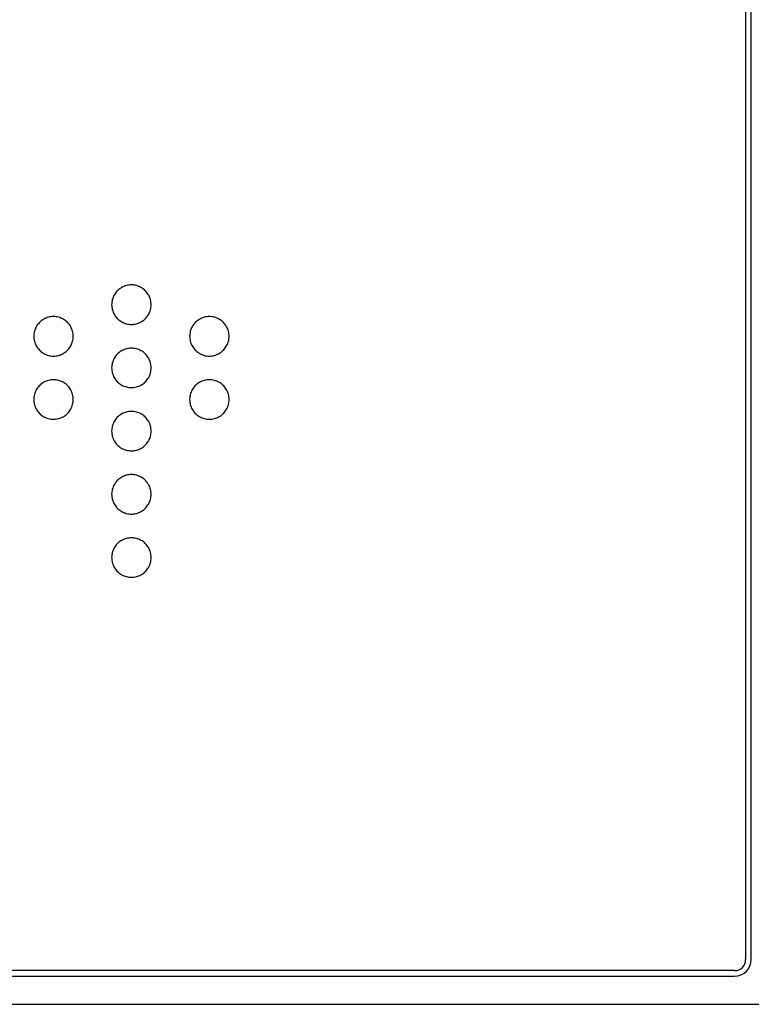
# Model space of a CAD drawing. Units: millimetres. Extents: x 35152 to 38271, y 314 to 2737.
# Drawn here: x 37516 to 37529, y 1293 to 1310 of the extents above; entities that cross this region are included whole.
import ezdxf

# ---------------------------------------------------------------- set-up
doc = ezdxf.new("R2010")
doc.units = ezdxf.units.MM
doc.layers.add('1', color=7, linetype='Continuous')

msp = doc.modelspace()

# ---------------------------------------------------------------- linework, layer by layer
at = {"layer": '1', "linetype": 'Continuous'}
for p, q in [((37529.065, 1293.409), (37529.065, 1323.96)), ((37528.965, 1322.361), (37528.965, 1293.409)), ((37528.765, 1293.209), (37488.858, 1293.209)), ((37488.858, 1293.109), (37528.765, 1293.109)), ((37449.466, 1292.609), (37650.17, 1292.609))]:
    msp.add_line(p, q, dxfattribs=at)
for radius in [0.2, 0.3]:
    msp.add_arc((37528.765, 1293.409), radius, 270, 0, dxfattribs=at)
for points, knots in [([(37518.363, 1305.083), (37518.363, 1305.068), (37518.362, 1305.053), (37518.361, 1305.037), (37518.358, 1305.023), (37518.355, 1305.008), (37518.353, 1304.993), (37518.348, 1304.979), (37518.343, 1304.965), (37518.339, 1304.951), (37518.332, 1304.938), (37518.326, 1304.925), (37518.32, 1304.912), (37518.312, 1304.9), (37518.304, 1304.887), (37518.296, 1304.875), (37518.287, 1304.864), (37518.278, 1304.853), (37518.269, 1304.842), (37518.258, 1304.832), (37518.248, 1304.822), (37518.237, 1304.812), (37518.225, 1304.804), (37518.214, 1304.795), (37518.202, 1304.787), (37518.189, 1304.78), (37518.177, 1304.773), (37518.164, 1304.766), (37518.15, 1304.76), (37518.137, 1304.755), (37518.123, 1304.749), (37518.109, 1304.745), (37518.095, 1304.742), (37518.08, 1304.738), (37518.065, 1304.736), (37518.05, 1304.734), (37518.035, 1304.732), (37518.02, 1304.732), (37518.004, 1304.732), (37517.989, 1304.732), (37517.974, 1304.734), (37517.959, 1304.736), (37517.944, 1304.738), (37517.929, 1304.742), (37517.915, 1304.745), (37517.901, 1304.749), (37517.887, 1304.755), (37517.874, 1304.76), (37517.86, 1304.766), (37517.847, 1304.773), (37517.835, 1304.78), (37517.822, 1304.787), (37517.81, 1304.795), (37517.799, 1304.804), (37517.787, 1304.812), (37517.776, 1304.822), (37517.766, 1304.832), (37517.755, 1304.842), (37517.746, 1304.853), (37517.737, 1304.864), (37517.728, 1304.875), (37517.72, 1304.887), (37517.712, 1304.9), (37517.704, 1304.912), (37517.698, 1304.925), (37517.692, 1304.938), (37517.685, 1304.951), (37517.681, 1304.965), (37517.676, 1304.979), (37517.671, 1304.993), (37517.669, 1305.008), (37517.666, 1305.023), (37517.663, 1305.037), (37517.662, 1305.053), (37517.661, 1305.068), (37517.66, 1305.083), (37517.661, 1305.099), (37517.662, 1305.114), (37517.663, 1305.129), (37517.666, 1305.144), (37517.669, 1305.159), (37517.671, 1305.173), (37517.676, 1305.187), (37517.681, 1305.201), (37517.685, 1305.215), (37517.692, 1305.228), (37517.698, 1305.242), (37517.704, 1305.255), (37517.712, 1305.267), (37517.72, 1305.279), (37517.728, 1305.291), (37517.737, 1305.302), (37517.746, 1305.313), (37517.755, 1305.325), (37517.766, 1305.334), (37517.776, 1305.344), (37517.787, 1305.354), (37517.799, 1305.363), (37517.81, 1305.371), (37517.822, 1305.38), (37517.835, 1305.387), (37517.847, 1305.394), (37517.86, 1305.401), (37517.874, 1305.407), (37517.887, 1305.412), (37517.901, 1305.418), (37517.915, 1305.421), (37517.929, 1305.425), (37517.944, 1305.429), (37517.959, 1305.431), (37517.974, 1305.433), (37517.989, 1305.435), (37518.004, 1305.435), (37518.02, 1305.435), (37518.035, 1305.435), (37518.05, 1305.433), (37518.065, 1305.431), (37518.08, 1305.429), (37518.095, 1305.425), (37518.109, 1305.421), (37518.123, 1305.418), (37518.137, 1305.412), (37518.15, 1305.407), (37518.164, 1305.401), (37518.177, 1305.394), (37518.189, 1305.387), (37518.202, 1305.38), (37518.214, 1305.371), (37518.225, 1305.363), (37518.237, 1305.354), (37518.248, 1305.344), (37518.258, 1305.334), (37518.269, 1305.325), (37518.278, 1305.313), (37518.287, 1305.302), (37518.296, 1305.291), (37518.304, 1305.279), (37518.312, 1305.267), (37518.32, 1305.255), (37518.326, 1305.242), (37518.332, 1305.228), (37518.339, 1305.215), (37518.343, 1305.201), (37518.348, 1305.187), (37518.353, 1305.173), (37518.355, 1305.159), (37518.358, 1305.144), (37518.361, 1305.129), (37518.362, 1305.114), (37518.363, 1305.099), (37518.363, 1305.083)], [0, 0, 0, 0, 0.020805, 0.020805, 0.020805, 0.041137, 0.041137, 0.041137, 0.061134, 0.061134, 0.061134, 0.080907, 0.080907, 0.080907, 0.100541, 0.100541, 0.100541, 0.120103, 0.120103, 0.120103, 0.139651, 0.139651, 0.139651, 0.159239, 0.159239, 0.159239, 0.17893, 0.17893, 0.17893, 0.198797, 0.198797, 0.198797, 0.218936, 0.218936, 0.218936, 0.23947, 0.23947, 0.23947, 0.260403, 0.260403, 0.260403, 0.280954, 0.280954, 0.280954, 0.301106, 0.301106, 0.301106, 0.320983, 0.320983, 0.320983, 0.340681, 0.340681, 0.340681, 0.360276, 0.360276, 0.360276, 0.379828, 0.379828, 0.379828, 0.399393, 0.399393, 0.399393, 0.419029, 0.419029, 0.419029, 0.438803, 0.438803, 0.438803, 0.458802, 0.458802, 0.458802, 0.479135, 0.479135, 0.479135, 0.499942, 0.499942, 0.499942, 0.520747, 0.520747, 0.520747, 0.541082, 0.541082, 0.541082, 0.561086, 0.561086, 0.561086, 0.580867, 0.580867, 0.580867, 0.600511, 0.600511, 0.600511, 0.620084, 0.620084, 0.620084, 0.639643, 0.639643, 0.639643, 0.659244, 0.659244, 0.659244, 0.678947, 0.678947, 0.678947, 0.698828, 0.698828, 0.698828, 0.718981, 0.718981, 0.718981, 0.739532, 0.739532, 0.739532, 0.760465, 0.760465, 0.760465, 0.781, 0.781, 0.781, 0.80114, 0.80114, 0.80114, 0.82101, 0.82101, 0.82101, 0.840706, 0.840706, 0.840706, 0.860301, 0.860301, 0.860301, 0.879857, 0.879857, 0.879857, 0.899428, 0.899428, 0.899428, 0.919071, 0.919071, 0.919071, 0.938852, 0.938852, 0.938852, 0.958856, 0.958856, 0.958856, 0.979193, 0.979193, 0.979193, 1, 1, 1, 1]), ([(37516.974, 1304.52), (37516.974, 1304.504), (37516.973, 1304.489), (37516.972, 1304.474), (37516.97, 1304.459), (37516.967, 1304.444), (37516.964, 1304.43), (37516.959, 1304.416), (37516.954, 1304.402), (37516.95, 1304.388), (37516.943, 1304.375), (37516.937, 1304.361), (37516.931, 1304.348), (37516.923, 1304.336), (37516.915, 1304.324), (37516.907, 1304.312), (37516.898, 1304.301), (37516.889, 1304.29), (37516.88, 1304.278), (37516.869, 1304.269), (37516.859, 1304.259), (37516.848, 1304.249), (37516.837, 1304.24), (37516.825, 1304.232), (37516.813, 1304.223), (37516.801, 1304.216), (37516.788, 1304.209), (37516.775, 1304.202), (37516.762, 1304.196), (37516.748, 1304.191), (37516.734, 1304.185), (37516.72, 1304.182), (37516.706, 1304.178), (37516.691, 1304.174), (37516.676, 1304.172), (37516.661, 1304.17), (37516.646, 1304.168), (37516.631, 1304.168), (37516.615, 1304.168), (37516.6, 1304.168), (37516.585, 1304.17), (37516.57, 1304.172), (37516.555, 1304.174), (37516.541, 1304.178), (37516.526, 1304.182), (37516.512, 1304.185), (37516.498, 1304.191), (37516.485, 1304.196), (37516.471, 1304.202), (37516.458, 1304.209), (37516.446, 1304.216), (37516.433, 1304.223), (37516.421, 1304.232), (37516.41, 1304.24), (37516.398, 1304.249), (37516.388, 1304.259), (37516.377, 1304.269), (37516.367, 1304.278), (37516.357, 1304.29), (37516.348, 1304.301), (37516.339, 1304.312), (37516.331, 1304.324), (37516.323, 1304.336), (37516.316, 1304.348), (37516.309, 1304.361), (37516.303, 1304.375), (37516.297, 1304.388), (37516.292, 1304.402), (37516.287, 1304.416), (37516.283, 1304.43), (37516.28, 1304.444), (37516.277, 1304.459), (37516.274, 1304.474), (37516.273, 1304.489), (37516.272, 1304.504), (37516.271, 1304.52), (37516.272, 1304.535), (37516.273, 1304.55), (37516.274, 1304.566), (37516.277, 1304.58), (37516.28, 1304.595), (37516.283, 1304.61), (37516.287, 1304.624), (37516.292, 1304.638), (37516.297, 1304.652), (37516.303, 1304.665), (37516.309, 1304.678), (37516.316, 1304.691), (37516.323, 1304.703), (37516.331, 1304.716), (37516.339, 1304.728), (37516.348, 1304.739), (37516.357, 1304.75), (37516.367, 1304.761), (37516.377, 1304.771), (37516.388, 1304.781), (37516.398, 1304.791), (37516.41, 1304.799), (37516.421, 1304.808), (37516.433, 1304.816), (37516.446, 1304.823), (37516.458, 1304.83), (37516.471, 1304.837), (37516.485, 1304.843), (37516.498, 1304.848), (37516.512, 1304.854), (37516.526, 1304.858), (37516.541, 1304.861), (37516.555, 1304.865), (37516.57, 1304.867), (37516.585, 1304.869), (37516.6, 1304.871), (37516.615, 1304.871), (37516.631, 1304.871), (37516.646, 1304.871), (37516.661, 1304.869), (37516.676, 1304.867), (37516.691, 1304.865), (37516.706, 1304.861), (37516.72, 1304.858), (37516.734, 1304.854), (37516.748, 1304.848), (37516.762, 1304.843), (37516.775, 1304.837), (37516.788, 1304.83), (37516.801, 1304.823), (37516.813, 1304.816), (37516.825, 1304.808), (37516.837, 1304.799), (37516.848, 1304.791), (37516.859, 1304.781), (37516.869, 1304.771), (37516.88, 1304.761), (37516.889, 1304.75), (37516.898, 1304.739), (37516.907, 1304.728), (37516.915, 1304.716), (37516.923, 1304.703), (37516.931, 1304.691), (37516.937, 1304.678), (37516.943, 1304.665), (37516.95, 1304.652), (37516.954, 1304.638), (37516.959, 1304.624), (37516.964, 1304.61), (37516.967, 1304.595), (37516.97, 1304.58), (37516.972, 1304.566), (37516.973, 1304.55), (37516.974, 1304.535), (37516.974, 1304.52)], [0, 0, 0, 0, 0.020801, 0.020801, 0.020801, 0.041133, 0.041133, 0.041133, 0.061134, 0.061134, 0.061134, 0.080915, 0.080915, 0.080915, 0.100558, 0.100558, 0.100558, 0.12013, 0.12013, 0.12013, 0.139689, 0.139689, 0.139689, 0.15929, 0.15929, 0.15929, 0.178993, 0.178993, 0.178993, 0.198874, 0.198874, 0.198874, 0.21903, 0.21903, 0.21903, 0.239583, 0.239583, 0.239583, 0.260517, 0.260517, 0.260517, 0.281051, 0.281051, 0.281051, 0.301191, 0.301191, 0.301191, 0.321062, 0.321062, 0.321062, 0.340757, 0.340757, 0.340757, 0.360352, 0.360352, 0.360352, 0.379908, 0.379908, 0.379908, 0.399479, 0.399479, 0.399479, 0.419121, 0.419121, 0.419121, 0.438901, 0.438901, 0.438901, 0.458903, 0.458903, 0.458903, 0.479234, 0.479234, 0.479234, 0.500036, 0.500036, 0.500036, 0.520843, 0.520843, 0.520843, 0.541176, 0.541176, 0.541176, 0.561176, 0.561176, 0.561176, 0.58095, 0.58095, 0.58095, 0.600586, 0.600586, 0.600586, 0.62015, 0.62015, 0.62015, 0.639699, 0.639699, 0.639699, 0.659288, 0.659288, 0.659288, 0.678979, 0.678979, 0.678979, 0.698846, 0.698846, 0.698846, 0.718985, 0.718985, 0.718985, 0.739519, 0.739519, 0.739519, 0.760453, 0.760453, 0.760453, 0.781005, 0.781005, 0.781005, 0.80116, 0.80116, 0.80116, 0.821037, 0.821037, 0.821037, 0.840736, 0.840736, 0.840736, 0.860331, 0.860331, 0.860331, 0.879883, 0.879883, 0.879883, 0.899448, 0.899448, 0.899448, 0.919085, 0.919085, 0.919085, 0.93886, 0.93886, 0.93886, 0.95886, 0.95886, 0.95886, 0.979193, 0.979193, 0.979193, 1, 1, 1, 1]), ([(37519.753, 1304.52), (37519.753, 1304.504), (37519.752, 1304.489), (37519.751, 1304.474), (37519.748, 1304.459), (37519.745, 1304.444), (37519.743, 1304.43), (37519.738, 1304.416), (37519.733, 1304.402), (37519.729, 1304.388), (37519.722, 1304.375), (37519.716, 1304.361), (37519.71, 1304.348), (37519.702, 1304.336), (37519.694, 1304.324), (37519.686, 1304.312), (37519.677, 1304.301), (37519.668, 1304.29), (37519.659, 1304.278), (37519.648, 1304.269), (37519.638, 1304.259), (37519.627, 1304.249), (37519.616, 1304.24), (37519.604, 1304.232), (37519.592, 1304.223), (37519.58, 1304.216), (37519.567, 1304.209), (37519.554, 1304.202), (37519.541, 1304.196), (37519.527, 1304.191), (37519.513, 1304.185), (37519.499, 1304.182), (37519.485, 1304.178), (37519.47, 1304.174), (37519.455, 1304.172), (37519.44, 1304.17), (37519.425, 1304.168), (37519.41, 1304.168), (37519.394, 1304.168), (37519.379, 1304.168), (37519.364, 1304.17), (37519.349, 1304.172), (37519.334, 1304.174), (37519.32, 1304.178), (37519.305, 1304.182), (37519.291, 1304.185), (37519.277, 1304.191), (37519.264, 1304.196), (37519.25, 1304.202), (37519.237, 1304.209), (37519.225, 1304.216), (37519.212, 1304.223), (37519.2, 1304.232), (37519.189, 1304.24), (37519.177, 1304.249), (37519.167, 1304.259), (37519.156, 1304.269), (37519.146, 1304.278), (37519.136, 1304.29), (37519.127, 1304.301), (37519.118, 1304.312), (37519.11, 1304.324), (37519.102, 1304.336), (37519.094, 1304.348), (37519.088, 1304.361), (37519.082, 1304.375), (37519.075, 1304.388), (37519.071, 1304.402), (37519.066, 1304.416), (37519.062, 1304.43), (37519.059, 1304.444), (37519.056, 1304.459), (37519.053, 1304.474), (37519.052, 1304.489), (37519.051, 1304.504), (37519.05, 1304.52), (37519.051, 1304.535), (37519.052, 1304.55), (37519.053, 1304.566), (37519.056, 1304.58), (37519.059, 1304.595), (37519.062, 1304.61), (37519.066, 1304.624), (37519.071, 1304.638), (37519.075, 1304.652), (37519.082, 1304.665), (37519.088, 1304.678), (37519.094, 1304.691), (37519.102, 1304.703), (37519.11, 1304.716), (37519.118, 1304.728), (37519.127, 1304.739), (37519.136, 1304.75), (37519.146, 1304.761), (37519.156, 1304.771), (37519.167, 1304.781), (37519.177, 1304.791), (37519.189, 1304.799), (37519.2, 1304.808), (37519.212, 1304.816), (37519.225, 1304.823), (37519.237, 1304.83), (37519.25, 1304.837), (37519.264, 1304.843), (37519.277, 1304.848), (37519.291, 1304.854), (37519.305, 1304.858), (37519.32, 1304.861), (37519.334, 1304.865), (37519.349, 1304.867), (37519.364, 1304.869), (37519.379, 1304.871), (37519.394, 1304.871), (37519.41, 1304.871), (37519.425, 1304.871), (37519.44, 1304.869), (37519.455, 1304.867), (37519.47, 1304.865), (37519.485, 1304.861), (37519.499, 1304.858), (37519.513, 1304.854), (37519.527, 1304.848), (37519.541, 1304.843), (37519.554, 1304.837), (37519.567, 1304.83), (37519.58, 1304.823), (37519.592, 1304.816), (37519.604, 1304.808), (37519.616, 1304.799), (37519.627, 1304.791), (37519.638, 1304.781), (37519.648, 1304.771), (37519.659, 1304.761), (37519.668, 1304.75), (37519.677, 1304.739), (37519.686, 1304.728), (37519.694, 1304.716), (37519.702, 1304.703), (37519.71, 1304.691), (37519.716, 1304.678), (37519.722, 1304.665), (37519.729, 1304.652), (37519.733, 1304.638), (37519.738, 1304.624), (37519.743, 1304.61), (37519.745, 1304.595), (37519.748, 1304.58), (37519.751, 1304.566), (37519.752, 1304.55), (37519.753, 1304.535), (37519.753, 1304.52)], [0, 0, 0, 0, 0.020801, 0.020801, 0.020801, 0.041131, 0.041131, 0.041131, 0.061131, 0.061131, 0.061131, 0.080907, 0.080907, 0.080907, 0.100545, 0.100545, 0.100545, 0.12011, 0.12011, 0.12011, 0.139661, 0.139661, 0.139661, 0.159252, 0.159252, 0.159252, 0.178947, 0.178947, 0.178947, 0.198819, 0.198819, 0.198819, 0.218967, 0.218967, 0.218967, 0.239513, 0.239513, 0.239513, 0.260456, 0.260456, 0.260456, 0.281009, 0.281009, 0.281009, 0.301165, 0.301165, 0.301165, 0.321045, 0.321045, 0.321045, 0.340748, 0.340748, 0.340748, 0.360349, 0.360349, 0.360349, 0.379907, 0.379907, 0.379907, 0.399479, 0.399479, 0.399479, 0.419122, 0.419122, 0.419122, 0.438902, 0.438902, 0.438902, 0.458903, 0.458903, 0.458903, 0.479235, 0.479235, 0.479235, 0.500036, 0.500036, 0.500036, 0.520843, 0.520843, 0.520843, 0.541175, 0.541175, 0.541175, 0.561175, 0.561175, 0.561175, 0.580949, 0.580949, 0.580949, 0.600586, 0.600586, 0.600586, 0.620151, 0.620151, 0.620151, 0.639702, 0.639702, 0.639702, 0.659297, 0.659297, 0.659297, 0.678996, 0.678996, 0.678996, 0.698873, 0.698873, 0.698873, 0.719027, 0.719027, 0.719027, 0.739579, 0.739579, 0.739579, 0.760522, 0.760522, 0.760522, 0.781068, 0.781068, 0.781068, 0.801214, 0.801214, 0.801214, 0.821084, 0.821084, 0.821084, 0.840774, 0.840774, 0.840774, 0.860359, 0.860359, 0.860359, 0.879903, 0.879903, 0.879903, 0.899462, 0.899462, 0.899462, 0.919093, 0.919093, 0.919093, 0.938864, 0.938864, 0.938864, 0.958862, 0.958862, 0.958862, 0.979193, 0.979193, 0.979193, 1, 1, 1, 1]), ([(37518.363, 1303.956), (37518.363, 1303.941), (37518.362, 1303.926), (37518.361, 1303.91), (37518.358, 1303.896), (37518.355, 1303.881), (37518.353, 1303.866), (37518.348, 1303.852), (37518.343, 1303.838), (37518.339, 1303.824), (37518.332, 1303.811), (37518.326, 1303.798), (37518.32, 1303.785), (37518.312, 1303.773), (37518.304, 1303.76), (37518.296, 1303.748), (37518.287, 1303.737), (37518.278, 1303.726), (37518.269, 1303.715), (37518.258, 1303.705), (37518.248, 1303.695), (37518.237, 1303.685), (37518.225, 1303.677), (37518.214, 1303.668), (37518.202, 1303.66), (37518.189, 1303.653), (37518.177, 1303.646), (37518.164, 1303.638), (37518.15, 1303.633), (37518.137, 1303.627), (37518.123, 1303.622), (37518.109, 1303.618), (37518.095, 1303.614), (37518.08, 1303.611), (37518.065, 1303.609), (37518.05, 1303.607), (37518.035, 1303.605), (37518.02, 1303.605), (37518.004, 1303.605), (37517.989, 1303.605), (37517.974, 1303.607), (37517.959, 1303.609), (37517.944, 1303.611), (37517.929, 1303.614), (37517.915, 1303.618), (37517.901, 1303.622), (37517.887, 1303.627), (37517.874, 1303.633), (37517.86, 1303.638), (37517.847, 1303.646), (37517.835, 1303.653), (37517.822, 1303.66), (37517.81, 1303.668), (37517.799, 1303.677), (37517.787, 1303.685), (37517.776, 1303.695), (37517.766, 1303.705), (37517.755, 1303.715), (37517.746, 1303.726), (37517.737, 1303.737), (37517.728, 1303.748), (37517.72, 1303.76), (37517.712, 1303.773), (37517.704, 1303.785), (37517.698, 1303.798), (37517.692, 1303.811), (37517.685, 1303.824), (37517.681, 1303.838), (37517.676, 1303.852), (37517.671, 1303.866), (37517.669, 1303.881), (37517.666, 1303.896), (37517.663, 1303.91), (37517.662, 1303.926), (37517.661, 1303.941), (37517.66, 1303.956), (37517.661, 1303.972), (37517.662, 1303.987), (37517.663, 1304.002), (37517.666, 1304.017), (37517.669, 1304.032), (37517.671, 1304.046), (37517.676, 1304.06), (37517.681, 1304.074), (37517.685, 1304.088), (37517.692, 1304.101), (37517.698, 1304.114), (37517.704, 1304.128), (37517.712, 1304.14), (37517.72, 1304.152), (37517.728, 1304.164), (37517.737, 1304.175), (37517.746, 1304.186), (37517.755, 1304.197), (37517.766, 1304.207), (37517.776, 1304.217), (37517.787, 1304.227), (37517.799, 1304.236), (37517.81, 1304.244), (37517.822, 1304.253), (37517.835, 1304.26), (37517.847, 1304.267), (37517.86, 1304.274), (37517.874, 1304.279), (37517.887, 1304.285), (37517.901, 1304.29), (37517.915, 1304.294), (37517.929, 1304.298), (37517.944, 1304.302), (37517.959, 1304.304), (37517.974, 1304.306), (37517.989, 1304.308), (37518.004, 1304.308), (37518.02, 1304.308), (37518.035, 1304.308), (37518.05, 1304.306), (37518.065, 1304.304), (37518.08, 1304.302), (37518.095, 1304.298), (37518.109, 1304.294), (37518.123, 1304.29), (37518.137, 1304.285), (37518.15, 1304.279), (37518.164, 1304.274), (37518.177, 1304.267), (37518.189, 1304.26), (37518.202, 1304.253), (37518.214, 1304.244), (37518.225, 1304.236), (37518.237, 1304.227), (37518.248, 1304.217), (37518.258, 1304.207), (37518.269, 1304.197), (37518.278, 1304.186), (37518.287, 1304.175), (37518.296, 1304.164), (37518.304, 1304.152), (37518.312, 1304.14), (37518.32, 1304.128), (37518.326, 1304.114), (37518.332, 1304.101), (37518.339, 1304.088), (37518.343, 1304.074), (37518.348, 1304.06), (37518.353, 1304.046), (37518.355, 1304.032), (37518.358, 1304.017), (37518.361, 1304.002), (37518.362, 1303.987), (37518.363, 1303.972), (37518.363, 1303.956)], [0, 0, 0, 0, 0.020809, 0.020809, 0.020809, 0.041149, 0.041149, 0.041149, 0.061155, 0.061155, 0.061155, 0.080938, 0.080938, 0.080938, 0.100582, 0.100582, 0.100582, 0.120154, 0.120154, 0.120154, 0.139712, 0.139712, 0.139712, 0.159307, 0.159307, 0.159307, 0.179004, 0.179004, 0.179004, 0.198874, 0.198874, 0.198874, 0.219015, 0.219015, 0.219015, 0.23955, 0.23955, 0.23955, 0.260485, 0.260485, 0.260485, 0.281036, 0.281036, 0.281036, 0.301191, 0.301191, 0.301191, 0.321072, 0.321072, 0.321072, 0.340775, 0.340775, 0.340775, 0.360377, 0.360377, 0.360377, 0.379938, 0.379938, 0.379938, 0.399513, 0.399513, 0.399513, 0.419158, 0.419158, 0.419158, 0.438942, 0.438942, 0.438942, 0.458949, 0.458949, 0.458949, 0.479288, 0.479288, 0.479288, 0.500097, 0.500097, 0.500097, 0.520884, 0.520884, 0.520884, 0.541205, 0.541205, 0.541205, 0.561196, 0.561196, 0.561196, 0.580968, 0.580968, 0.580968, 0.600604, 0.600604, 0.600604, 0.620171, 0.620171, 0.620171, 0.639726, 0.639726, 0.639726, 0.659325, 0.659325, 0.659325, 0.679027, 0.679027, 0.679027, 0.698907, 0.698907, 0.698907, 0.719061, 0.719061, 0.719061, 0.739612, 0.739612, 0.739612, 0.760547, 0.760547, 0.760547, 0.781082, 0.781082, 0.781082, 0.801223, 0.801223, 0.801223, 0.821092, 0.821092, 0.821092, 0.840787, 0.840787, 0.840787, 0.860379, 0.860379, 0.860379, 0.879931, 0.879931, 0.879931, 0.899496, 0.899496, 0.899496, 0.919131, 0.919131, 0.919131, 0.938902, 0.938902, 0.938902, 0.958892, 0.958892, 0.958892, 0.979213, 0.979213, 0.979213, 1, 1, 1, 1]), ([(37516.974, 1303.393), (37516.974, 1303.377), (37516.973, 1303.362), (37516.972, 1303.347), (37516.97, 1303.332), (37516.967, 1303.317), (37516.964, 1303.303), (37516.959, 1303.289), (37516.954, 1303.275), (37516.95, 1303.261), (37516.943, 1303.247), (37516.937, 1303.234), (37516.931, 1303.221), (37516.923, 1303.209), (37516.915, 1303.197), (37516.907, 1303.185), (37516.898, 1303.174), (37516.889, 1303.162), (37516.88, 1303.151), (37516.869, 1303.141), (37516.859, 1303.132), (37516.848, 1303.122), (37516.837, 1303.113), (37516.825, 1303.105), (37516.813, 1303.096), (37516.801, 1303.089), (37516.788, 1303.082), (37516.775, 1303.075), (37516.762, 1303.069), (37516.748, 1303.064), (37516.734, 1303.058), (37516.72, 1303.055), (37516.706, 1303.051), (37516.691, 1303.047), (37516.676, 1303.045), (37516.661, 1303.043), (37516.646, 1303.041), (37516.631, 1303.041), (37516.615, 1303.041), (37516.6, 1303.041), (37516.585, 1303.043), (37516.57, 1303.045), (37516.555, 1303.047), (37516.541, 1303.051), (37516.526, 1303.055), (37516.512, 1303.058), (37516.498, 1303.064), (37516.485, 1303.069), (37516.471, 1303.075), (37516.458, 1303.082), (37516.446, 1303.089), (37516.433, 1303.096), (37516.421, 1303.105), (37516.41, 1303.113), (37516.398, 1303.122), (37516.388, 1303.132), (37516.377, 1303.141), (37516.367, 1303.151), (37516.357, 1303.162), (37516.348, 1303.174), (37516.339, 1303.185), (37516.331, 1303.197), (37516.323, 1303.209), (37516.316, 1303.221), (37516.309, 1303.234), (37516.303, 1303.247), (37516.297, 1303.261), (37516.292, 1303.275), (37516.287, 1303.289), (37516.283, 1303.303), (37516.28, 1303.317), (37516.277, 1303.332), (37516.274, 1303.347), (37516.273, 1303.362), (37516.272, 1303.377), (37516.271, 1303.393), (37516.272, 1303.408), (37516.273, 1303.423), (37516.274, 1303.439), (37516.277, 1303.453), (37516.28, 1303.468), (37516.283, 1303.483), (37516.287, 1303.497), (37516.292, 1303.511), (37516.297, 1303.525), (37516.303, 1303.538), (37516.309, 1303.551), (37516.316, 1303.564), (37516.323, 1303.576), (37516.331, 1303.588), (37516.339, 1303.601), (37516.348, 1303.612), (37516.357, 1303.623), (37516.367, 1303.634), (37516.377, 1303.644), (37516.388, 1303.654), (37516.398, 1303.664), (37516.41, 1303.672), (37516.421, 1303.681), (37516.433, 1303.689), (37516.446, 1303.696), (37516.458, 1303.703), (37516.471, 1303.71), (37516.485, 1303.716), (37516.498, 1303.721), (37516.512, 1303.727), (37516.526, 1303.731), (37516.541, 1303.734), (37516.555, 1303.738), (37516.57, 1303.74), (37516.585, 1303.742), (37516.6, 1303.744), (37516.615, 1303.744), (37516.631, 1303.744), (37516.646, 1303.744), (37516.661, 1303.742), (37516.676, 1303.74), (37516.691, 1303.738), (37516.706, 1303.734), (37516.72, 1303.731), (37516.734, 1303.727), (37516.748, 1303.721), (37516.762, 1303.716), (37516.775, 1303.71), (37516.788, 1303.703), (37516.801, 1303.696), (37516.813, 1303.689), (37516.825, 1303.681), (37516.837, 1303.672), (37516.848, 1303.664), (37516.859, 1303.654), (37516.869, 1303.644), (37516.88, 1303.634), (37516.889, 1303.623), (37516.898, 1303.612), (37516.907, 1303.601), (37516.915, 1303.588), (37516.923, 1303.576), (37516.931, 1303.564), (37516.937, 1303.551), (37516.943, 1303.538), (37516.95, 1303.525), (37516.954, 1303.511), (37516.959, 1303.497), (37516.964, 1303.483), (37516.967, 1303.468), (37516.97, 1303.453), (37516.972, 1303.439), (37516.973, 1303.423), (37516.974, 1303.408), (37516.974, 1303.393)], [0, 0, 0, 0, 0.020805, 0.020805, 0.020805, 0.041137, 0.041137, 0.041137, 0.061136, 0.061136, 0.061136, 0.08091, 0.08091, 0.08091, 0.100546, 0.100546, 0.100546, 0.120112, 0.120112, 0.120112, 0.139663, 0.139663, 0.139663, 0.159258, 0.159258, 0.159258, 0.178958, 0.178958, 0.178958, 0.198836, 0.198836, 0.198836, 0.21899, 0.21899, 0.21899, 0.239543, 0.239543, 0.239543, 0.260478, 0.260478, 0.260478, 0.281012, 0.281012, 0.281012, 0.301151, 0.301151, 0.301151, 0.321019, 0.321019, 0.321019, 0.340709, 0.340709, 0.340709, 0.360299, 0.360299, 0.360299, 0.379847, 0.379847, 0.379847, 0.39941, 0.39941, 0.39941, 0.419045, 0.419045, 0.419045, 0.438818, 0.438818, 0.438818, 0.458815, 0.458815, 0.458815, 0.479146, 0.479146, 0.479146, 0.49995, 0.49995, 0.49995, 0.520758, 0.520758, 0.520758, 0.541095, 0.541095, 0.541095, 0.561099, 0.561099, 0.561099, 0.58088, 0.58088, 0.58088, 0.600522, 0.600522, 0.600522, 0.620092, 0.620092, 0.620092, 0.639646, 0.639646, 0.639646, 0.659241, 0.659241, 0.659241, 0.678935, 0.678935, 0.678935, 0.698805, 0.698805, 0.698805, 0.718945, 0.718945, 0.718945, 0.739479, 0.739479, 0.739479, 0.760413, 0.760413, 0.760413, 0.780966, 0.780966, 0.780966, 0.801122, 0.801122, 0.801122, 0.821002, 0.821002, 0.821002, 0.840705, 0.840705, 0.840705, 0.860304, 0.860304, 0.860304, 0.879862, 0.879862, 0.879862, 0.899432, 0.899432, 0.899432, 0.919075, 0.919075, 0.919075, 0.938855, 0.938855, 0.938855, 0.958859, 0.958859, 0.958859, 0.979193, 0.979193, 0.979193, 1, 1, 1, 1]), ([(37519.753, 1303.393), (37519.753, 1303.377), (37519.752, 1303.362), (37519.751, 1303.347), (37519.748, 1303.332), (37519.745, 1303.317), (37519.743, 1303.303), (37519.738, 1303.289), (37519.733, 1303.275), (37519.729, 1303.261), (37519.722, 1303.247), (37519.716, 1303.234), (37519.71, 1303.221), (37519.702, 1303.209), (37519.694, 1303.197), (37519.686, 1303.185), (37519.677, 1303.174), (37519.668, 1303.162), (37519.659, 1303.151), (37519.648, 1303.141), (37519.638, 1303.132), (37519.627, 1303.122), (37519.616, 1303.113), (37519.604, 1303.105), (37519.592, 1303.096), (37519.58, 1303.089), (37519.567, 1303.082), (37519.554, 1303.075), (37519.541, 1303.069), (37519.527, 1303.064), (37519.513, 1303.058), (37519.499, 1303.055), (37519.485, 1303.051), (37519.47, 1303.047), (37519.455, 1303.045), (37519.44, 1303.043), (37519.425, 1303.041), (37519.41, 1303.041), (37519.394, 1303.041), (37519.379, 1303.041), (37519.364, 1303.043), (37519.349, 1303.045), (37519.334, 1303.047), (37519.32, 1303.051), (37519.305, 1303.055), (37519.291, 1303.058), (37519.277, 1303.064), (37519.264, 1303.069), (37519.25, 1303.075), (37519.237, 1303.082), (37519.225, 1303.089), (37519.212, 1303.096), (37519.2, 1303.105), (37519.189, 1303.113), (37519.177, 1303.122), (37519.167, 1303.132), (37519.156, 1303.141), (37519.146, 1303.151), (37519.136, 1303.162), (37519.127, 1303.174), (37519.118, 1303.185), (37519.11, 1303.197), (37519.102, 1303.209), (37519.094, 1303.221), (37519.088, 1303.234), (37519.082, 1303.247), (37519.075, 1303.261), (37519.071, 1303.275), (37519.066, 1303.289), (37519.062, 1303.303), (37519.059, 1303.317), (37519.056, 1303.332), (37519.053, 1303.347), (37519.052, 1303.362), (37519.051, 1303.377), (37519.05, 1303.393), (37519.051, 1303.408), (37519.052, 1303.423), (37519.053, 1303.439), (37519.056, 1303.453), (37519.059, 1303.468), (37519.062, 1303.483), (37519.066, 1303.497), (37519.071, 1303.511), (37519.075, 1303.525), (37519.082, 1303.538), (37519.088, 1303.551), (37519.094, 1303.564), (37519.102, 1303.576), (37519.11, 1303.588), (37519.118, 1303.601), (37519.127, 1303.612), (37519.136, 1303.623), (37519.146, 1303.634), (37519.156, 1303.644), (37519.167, 1303.654), (37519.177, 1303.664), (37519.189, 1303.672), (37519.2, 1303.681), (37519.212, 1303.689), (37519.225, 1303.696), (37519.237, 1303.703), (37519.25, 1303.71), (37519.264, 1303.716), (37519.277, 1303.721), (37519.291, 1303.727), (37519.305, 1303.731), (37519.32, 1303.734), (37519.334, 1303.738), (37519.349, 1303.74), (37519.364, 1303.742), (37519.379, 1303.744), (37519.394, 1303.744), (37519.41, 1303.744), (37519.425, 1303.744), (37519.44, 1303.742), (37519.455, 1303.74), (37519.47, 1303.738), (37519.485, 1303.734), (37519.499, 1303.731), (37519.513, 1303.727), (37519.527, 1303.721), (37519.541, 1303.716), (37519.554, 1303.71), (37519.567, 1303.703), (37519.58, 1303.696), (37519.592, 1303.689), (37519.604, 1303.681), (37519.616, 1303.672), (37519.627, 1303.664), (37519.638, 1303.654), (37519.648, 1303.644), (37519.659, 1303.634), (37519.668, 1303.623), (37519.677, 1303.612), (37519.686, 1303.601), (37519.694, 1303.588), (37519.702, 1303.576), (37519.71, 1303.564), (37519.716, 1303.551), (37519.722, 1303.538), (37519.729, 1303.525), (37519.733, 1303.511), (37519.738, 1303.497), (37519.743, 1303.483), (37519.745, 1303.468), (37519.748, 1303.453), (37519.751, 1303.439), (37519.752, 1303.423), (37519.753, 1303.408), (37519.753, 1303.393)], [0, 0, 0, 0, 0.020805, 0.020805, 0.020805, 0.041135, 0.041135, 0.041135, 0.061132, 0.061132, 0.061132, 0.080902, 0.080902, 0.080902, 0.100533, 0.100533, 0.100533, 0.120092, 0.120092, 0.120092, 0.139636, 0.139636, 0.139636, 0.159221, 0.159221, 0.159221, 0.178912, 0.178912, 0.178912, 0.198781, 0.198781, 0.198781, 0.218928, 0.218928, 0.218928, 0.239474, 0.239474, 0.239474, 0.260417, 0.260417, 0.260417, 0.280969, 0.280969, 0.280969, 0.301124, 0.301124, 0.301124, 0.321002, 0.321002, 0.321002, 0.340701, 0.340701, 0.340701, 0.360295, 0.360295, 0.360295, 0.379846, 0.379846, 0.379846, 0.399411, 0.399411, 0.399411, 0.419046, 0.419046, 0.419046, 0.438819, 0.438819, 0.438819, 0.458816, 0.458816, 0.458816, 0.479147, 0.479147, 0.479147, 0.49995, 0.49995, 0.49995, 0.520758, 0.520758, 0.520758, 0.541094, 0.541094, 0.541094, 0.561098, 0.561098, 0.561098, 0.580879, 0.580879, 0.580879, 0.600522, 0.600522, 0.600522, 0.620092, 0.620092, 0.620092, 0.63965, 0.63965, 0.63965, 0.659249, 0.659249, 0.659249, 0.678952, 0.678952, 0.678952, 0.698831, 0.698831, 0.698831, 0.718987, 0.718987, 0.718987, 0.73954, 0.73954, 0.73954, 0.760483, 0.760483, 0.760483, 0.781029, 0.781029, 0.781029, 0.801177, 0.801177, 0.801177, 0.821049, 0.821049, 0.821049, 0.840742, 0.840742, 0.840742, 0.860331, 0.860331, 0.860331, 0.879881, 0.879881, 0.879881, 0.899446, 0.899446, 0.899446, 0.919083, 0.919083, 0.919083, 0.938859, 0.938859, 0.938859, 0.95886, 0.95886, 0.95886, 0.979194, 0.979194, 0.979194, 1, 1, 1, 1]), ([(37518.363, 1302.829), (37518.363, 1302.814), (37518.362, 1302.799), (37518.361, 1302.783), (37518.358, 1302.768), (37518.355, 1302.754), (37518.353, 1302.739), (37518.348, 1302.725), (37518.343, 1302.711), (37518.339, 1302.697), (37518.332, 1302.684), (37518.326, 1302.671), (37518.32, 1302.658), (37518.312, 1302.645), (37518.304, 1302.633), (37518.296, 1302.621), (37518.287, 1302.61), (37518.278, 1302.599), (37518.269, 1302.588), (37518.258, 1302.578), (37518.248, 1302.568), (37518.237, 1302.558), (37518.225, 1302.55), (37518.214, 1302.541), (37518.202, 1302.533), (37518.189, 1302.525), (37518.177, 1302.518), (37518.164, 1302.511), (37518.15, 1302.506), (37518.137, 1302.5), (37518.123, 1302.495), (37518.109, 1302.491), (37518.095, 1302.487), (37518.08, 1302.483), (37518.065, 1302.482), (37518.05, 1302.48), (37518.035, 1302.478), (37518.02, 1302.478), (37518.004, 1302.478), (37517.989, 1302.478), (37517.974, 1302.48), (37517.959, 1302.482), (37517.944, 1302.483), (37517.929, 1302.487), (37517.915, 1302.491), (37517.901, 1302.495), (37517.887, 1302.5), (37517.874, 1302.506), (37517.86, 1302.511), (37517.847, 1302.518), (37517.835, 1302.525), (37517.822, 1302.533), (37517.81, 1302.541), (37517.799, 1302.55), (37517.787, 1302.558), (37517.776, 1302.568), (37517.766, 1302.578), (37517.755, 1302.588), (37517.746, 1302.599), (37517.737, 1302.61), (37517.728, 1302.621), (37517.72, 1302.633), (37517.712, 1302.645), (37517.704, 1302.658), (37517.698, 1302.671), (37517.692, 1302.684), (37517.685, 1302.697), (37517.681, 1302.711), (37517.676, 1302.725), (37517.671, 1302.739), (37517.669, 1302.754), (37517.666, 1302.768), (37517.663, 1302.783), (37517.662, 1302.799), (37517.661, 1302.814), (37517.66, 1302.829), (37517.661, 1302.844), (37517.662, 1302.86), (37517.663, 1302.875), (37517.666, 1302.89), (37517.669, 1302.904), (37517.671, 1302.919), (37517.676, 1302.933), (37517.681, 1302.947), (37517.685, 1302.961), (37517.692, 1302.974), (37517.698, 1302.987), (37517.704, 1303.001), (37517.712, 1303.013), (37517.72, 1303.025), (37517.728, 1303.037), (37517.737, 1303.048), (37517.746, 1303.059), (37517.755, 1303.07), (37517.766, 1303.08), (37517.776, 1303.09), (37517.787, 1303.1), (37517.799, 1303.108), (37517.81, 1303.117), (37517.822, 1303.126), (37517.835, 1303.133), (37517.847, 1303.14), (37517.86, 1303.147), (37517.874, 1303.152), (37517.887, 1303.158), (37517.901, 1303.163), (37517.915, 1303.167), (37517.929, 1303.171), (37517.944, 1303.175), (37517.959, 1303.177), (37517.974, 1303.178), (37517.989, 1303.18), (37518.004, 1303.18), (37518.02, 1303.18), (37518.035, 1303.18), (37518.05, 1303.178), (37518.065, 1303.177), (37518.08, 1303.175), (37518.095, 1303.171), (37518.109, 1303.167), (37518.123, 1303.163), (37518.137, 1303.158), (37518.15, 1303.152), (37518.164, 1303.147), (37518.177, 1303.14), (37518.189, 1303.133), (37518.202, 1303.126), (37518.214, 1303.117), (37518.225, 1303.108), (37518.237, 1303.1), (37518.248, 1303.09), (37518.258, 1303.08), (37518.269, 1303.07), (37518.278, 1303.059), (37518.287, 1303.048), (37518.296, 1303.037), (37518.304, 1303.025), (37518.312, 1303.013), (37518.32, 1303.001), (37518.326, 1302.987), (37518.332, 1302.974), (37518.339, 1302.961), (37518.343, 1302.947), (37518.348, 1302.933), (37518.353, 1302.919), (37518.355, 1302.904), (37518.358, 1302.89), (37518.361, 1302.875), (37518.362, 1302.86), (37518.363, 1302.844), (37518.363, 1302.829)], [0, 0, 0, 0, 0.020804, 0.020804, 0.020804, 0.04114, 0.04114, 0.04114, 0.061144, 0.061144, 0.061144, 0.080924, 0.080924, 0.080924, 0.100566, 0.100566, 0.100566, 0.120137, 0.120137, 0.120137, 0.139693, 0.139693, 0.139693, 0.159288, 0.159288, 0.159288, 0.178984, 0.178984, 0.178984, 0.198854, 0.198854, 0.198854, 0.218994, 0.218994, 0.218994, 0.239529, 0.239529, 0.239529, 0.260463, 0.260463, 0.260463, 0.281013, 0.281013, 0.281013, 0.301167, 0.301167, 0.301167, 0.321048, 0.321048, 0.321048, 0.340751, 0.340751, 0.340751, 0.360352, 0.360352, 0.360352, 0.379911, 0.379911, 0.379911, 0.399485, 0.399485, 0.399485, 0.419128, 0.419128, 0.419128, 0.43891, 0.43891, 0.43891, 0.458913, 0.458913, 0.458913, 0.479249, 0.479249, 0.479249, 0.500053, 0.500053, 0.500053, 0.520858, 0.520858, 0.520858, 0.541188, 0.541188, 0.541188, 0.561187, 0.561187, 0.561187, 0.580961, 0.580961, 0.580961, 0.600598, 0.600598, 0.600598, 0.620162, 0.620162, 0.620162, 0.639715, 0.639715, 0.639715, 0.659311, 0.659311, 0.659311, 0.67901, 0.67901, 0.67901, 0.698888, 0.698888, 0.698888, 0.71904, 0.71904, 0.71904, 0.739591, 0.739591, 0.739591, 0.760525, 0.760525, 0.760525, 0.781059, 0.781059, 0.781059, 0.801198, 0.801198, 0.801198, 0.821065, 0.821065, 0.821065, 0.840757, 0.840757, 0.840757, 0.860346, 0.860346, 0.860346, 0.879896, 0.879896, 0.879896, 0.899458, 0.899458, 0.899458, 0.919093, 0.919093, 0.919093, 0.938867, 0.938867, 0.938867, 0.958865, 0.958865, 0.958865, 0.979196, 0.979196, 0.979196, 1, 1, 1, 1]), ([(37518.363, 1301.702), (37518.363, 1301.687), (37518.362, 1301.671), (37518.361, 1301.656), (37518.358, 1301.641), (37518.355, 1301.627), (37518.353, 1301.612), (37518.348, 1301.598), (37518.343, 1301.584), (37518.339, 1301.57), (37518.332, 1301.557), (37518.326, 1301.544), (37518.32, 1301.53), (37518.312, 1301.518), (37518.304, 1301.506), (37518.296, 1301.494), (37518.287, 1301.483), (37518.278, 1301.472), (37518.269, 1301.461), (37518.258, 1301.451), (37518.248, 1301.441), (37518.237, 1301.431), (37518.225, 1301.422), (37518.214, 1301.414), (37518.202, 1301.405), (37518.189, 1301.398), (37518.177, 1301.391), (37518.164, 1301.384), (37518.15, 1301.379), (37518.137, 1301.373), (37518.123, 1301.368), (37518.109, 1301.364), (37518.095, 1301.36), (37518.08, 1301.356), (37518.065, 1301.354), (37518.05, 1301.352), (37518.035, 1301.35), (37518.02, 1301.35), (37518.004, 1301.35), (37517.989, 1301.35), (37517.974, 1301.352), (37517.959, 1301.354), (37517.944, 1301.356), (37517.929, 1301.36), (37517.915, 1301.364), (37517.901, 1301.368), (37517.887, 1301.373), (37517.874, 1301.379), (37517.86, 1301.384), (37517.847, 1301.391), (37517.835, 1301.398), (37517.822, 1301.405), (37517.81, 1301.414), (37517.799, 1301.422), (37517.787, 1301.431), (37517.776, 1301.441), (37517.766, 1301.451), (37517.755, 1301.461), (37517.746, 1301.472), (37517.737, 1301.483), (37517.728, 1301.494), (37517.72, 1301.506), (37517.712, 1301.518), (37517.704, 1301.53), (37517.698, 1301.544), (37517.692, 1301.557), (37517.685, 1301.57), (37517.681, 1301.584), (37517.676, 1301.598), (37517.671, 1301.612), (37517.669, 1301.627), (37517.666, 1301.641), (37517.663, 1301.656), (37517.662, 1301.671), (37517.661, 1301.687), (37517.66, 1301.702), (37517.661, 1301.717), (37517.662, 1301.733), (37517.663, 1301.748), (37517.666, 1301.763), (37517.669, 1301.777), (37517.671, 1301.792), (37517.676, 1301.806), (37517.681, 1301.82), (37517.685, 1301.834), (37517.692, 1301.847), (37517.698, 1301.86), (37517.704, 1301.873), (37517.712, 1301.886), (37517.72, 1301.898), (37517.728, 1301.91), (37517.737, 1301.921), (37517.746, 1301.932), (37517.755, 1301.943), (37517.766, 1301.953), (37517.776, 1301.963), (37517.787, 1301.973), (37517.799, 1301.981), (37517.81, 1301.99), (37517.822, 1301.998), (37517.835, 1302.005), (37517.847, 1302.013), (37517.86, 1302.02), (37517.874, 1302.025), (37517.887, 1302.031), (37517.901, 1302.036), (37517.915, 1302.04), (37517.929, 1302.044), (37517.944, 1302.047), (37517.959, 1302.049), (37517.974, 1302.051), (37517.989, 1302.053), (37518.004, 1302.053), (37518.02, 1302.053), (37518.035, 1302.053), (37518.05, 1302.051), (37518.065, 1302.049), (37518.08, 1302.047), (37518.095, 1302.044), (37518.109, 1302.04), (37518.123, 1302.036), (37518.137, 1302.031), (37518.15, 1302.025), (37518.164, 1302.02), (37518.177, 1302.013), (37518.189, 1302.005), (37518.202, 1301.998), (37518.214, 1301.99), (37518.225, 1301.981), (37518.237, 1301.973), (37518.248, 1301.963), (37518.258, 1301.953), (37518.269, 1301.943), (37518.278, 1301.932), (37518.287, 1301.921), (37518.296, 1301.91), (37518.304, 1301.898), (37518.312, 1301.886), (37518.32, 1301.873), (37518.326, 1301.86), (37518.332, 1301.847), (37518.339, 1301.834), (37518.343, 1301.82), (37518.348, 1301.806), (37518.353, 1301.792), (37518.355, 1301.777), (37518.358, 1301.763), (37518.361, 1301.748), (37518.362, 1301.733), (37518.363, 1301.717), (37518.363, 1301.702)], [0, 0, 0, 0, 0.020807, 0.020807, 0.020807, 0.041143, 0.041143, 0.041143, 0.061147, 0.061147, 0.061147, 0.080929, 0.080929, 0.080929, 0.100572, 0.100572, 0.100572, 0.120143, 0.120143, 0.120143, 0.139699, 0.139699, 0.139699, 0.159294, 0.159294, 0.159294, 0.17899, 0.17899, 0.17899, 0.198859, 0.198859, 0.198859, 0.219, 0.219, 0.219, 0.239534, 0.239534, 0.239534, 0.260468, 0.260468, 0.260468, 0.281019, 0.281019, 0.281019, 0.301172, 0.301172, 0.301172, 0.321053, 0.321053, 0.321053, 0.340756, 0.340756, 0.340756, 0.360358, 0.360358, 0.360358, 0.379918, 0.379918, 0.379918, 0.399491, 0.399491, 0.399491, 0.419136, 0.419136, 0.419136, 0.438919, 0.438919, 0.438919, 0.458925, 0.458925, 0.458925, 0.479263, 0.479263, 0.479263, 0.500072, 0.500072, 0.500072, 0.520875, 0.520875, 0.520875, 0.541205, 0.541205, 0.541205, 0.561202, 0.561202, 0.561202, 0.580974, 0.580974, 0.580974, 0.600609, 0.600609, 0.600609, 0.620173, 0.620173, 0.620173, 0.639725, 0.639725, 0.639725, 0.659319, 0.659319, 0.659319, 0.679017, 0.679017, 0.679017, 0.698894, 0.698894, 0.698894, 0.719046, 0.719046, 0.719046, 0.739596, 0.739596, 0.739596, 0.76053, 0.76053, 0.76053, 0.781064, 0.781064, 0.781064, 0.801203, 0.801203, 0.801203, 0.821069, 0.821069, 0.821069, 0.84076, 0.84076, 0.84076, 0.860348, 0.860348, 0.860348, 0.879896, 0.879896, 0.879896, 0.899459, 0.899459, 0.899459, 0.919092, 0.919092, 0.919092, 0.938866, 0.938866, 0.938866, 0.958863, 0.958863, 0.958863, 0.979195, 0.979195, 0.979195, 1, 1, 1, 1]), ([(37518.363, 1300.575), (37518.363, 1300.559), (37518.362, 1300.544), (37518.361, 1300.529), (37518.358, 1300.514), (37518.355, 1300.499), (37518.353, 1300.485), (37518.348, 1300.471), (37518.343, 1300.457), (37518.339, 1300.443), (37518.332, 1300.429), (37518.326, 1300.416), (37518.32, 1300.403), (37518.312, 1300.391), (37518.304, 1300.379), (37518.296, 1300.367), (37518.287, 1300.356), (37518.278, 1300.344), (37518.269, 1300.333), (37518.258, 1300.324), (37518.248, 1300.314), (37518.237, 1300.304), (37518.225, 1300.295), (37518.214, 1300.287), (37518.202, 1300.278), (37518.189, 1300.271), (37518.177, 1300.264), (37518.164, 1300.257), (37518.15, 1300.251), (37518.137, 1300.246), (37518.123, 1300.24), (37518.109, 1300.237), (37518.095, 1300.233), (37518.08, 1300.229), (37518.065, 1300.227), (37518.05, 1300.225), (37518.035, 1300.223), (37518.02, 1300.223), (37518.004, 1300.223), (37517.989, 1300.223), (37517.974, 1300.225), (37517.959, 1300.227), (37517.944, 1300.229), (37517.929, 1300.233), (37517.915, 1300.237), (37517.901, 1300.24), (37517.887, 1300.246), (37517.874, 1300.251), (37517.86, 1300.257), (37517.847, 1300.264), (37517.835, 1300.271), (37517.822, 1300.278), (37517.81, 1300.287), (37517.799, 1300.295), (37517.787, 1300.304), (37517.776, 1300.314), (37517.766, 1300.324), (37517.755, 1300.333), (37517.746, 1300.344), (37517.737, 1300.356), (37517.728, 1300.367), (37517.72, 1300.379), (37517.712, 1300.391), (37517.704, 1300.403), (37517.698, 1300.416), (37517.692, 1300.429), (37517.685, 1300.443), (37517.681, 1300.457), (37517.676, 1300.471), (37517.671, 1300.485), (37517.669, 1300.499), (37517.666, 1300.514), (37517.663, 1300.529), (37517.662, 1300.544), (37517.661, 1300.559), (37517.66, 1300.575), (37517.661, 1300.59), (37517.662, 1300.605), (37517.663, 1300.621), (37517.666, 1300.635), (37517.669, 1300.65), (37517.671, 1300.665), (37517.676, 1300.679), (37517.681, 1300.693), (37517.685, 1300.707), (37517.692, 1300.72), (37517.698, 1300.733), (37517.704, 1300.746), (37517.712, 1300.758), (37517.72, 1300.77), (37517.728, 1300.783), (37517.737, 1300.794), (37517.746, 1300.805), (37517.755, 1300.816), (37517.766, 1300.826), (37517.776, 1300.836), (37517.787, 1300.846), (37517.799, 1300.854), (37517.81, 1300.863), (37517.822, 1300.871), (37517.835, 1300.878), (37517.847, 1300.885), (37517.86, 1300.892), (37517.874, 1300.898), (37517.887, 1300.903), (37517.901, 1300.909), (37517.915, 1300.913), (37517.929, 1300.917), (37517.944, 1300.92), (37517.959, 1300.922), (37517.974, 1300.924), (37517.989, 1300.926), (37518.004, 1300.926), (37518.02, 1300.926), (37518.035, 1300.926), (37518.05, 1300.924), (37518.065, 1300.922), (37518.08, 1300.92), (37518.095, 1300.917), (37518.109, 1300.913), (37518.123, 1300.909), (37518.137, 1300.903), (37518.15, 1300.898), (37518.164, 1300.892), (37518.177, 1300.885), (37518.189, 1300.878), (37518.202, 1300.871), (37518.214, 1300.863), (37518.225, 1300.854), (37518.237, 1300.846), (37518.248, 1300.836), (37518.258, 1300.826), (37518.269, 1300.816), (37518.278, 1300.805), (37518.287, 1300.794), (37518.296, 1300.783), (37518.304, 1300.77), (37518.312, 1300.758), (37518.32, 1300.746), (37518.326, 1300.733), (37518.332, 1300.72), (37518.339, 1300.707), (37518.343, 1300.693), (37518.348, 1300.679), (37518.353, 1300.665), (37518.355, 1300.65), (37518.358, 1300.635), (37518.361, 1300.621), (37518.362, 1300.605), (37518.363, 1300.59), (37518.363, 1300.575)], [0, 0, 0, 0, 0.020806, 0.020806, 0.020806, 0.041137, 0.041137, 0.041137, 0.061136, 0.061136, 0.061136, 0.08091, 0.08091, 0.08091, 0.100545, 0.100545, 0.100545, 0.120107, 0.120107, 0.120107, 0.139657, 0.139657, 0.139657, 0.159246, 0.159246, 0.159246, 0.178937, 0.178937, 0.178937, 0.198804, 0.198804, 0.198804, 0.218942, 0.218942, 0.218942, 0.239476, 0.239476, 0.239476, 0.260409, 0.260409, 0.260409, 0.280959, 0.280959, 0.280959, 0.301111, 0.301111, 0.301111, 0.320988, 0.320988, 0.320988, 0.340687, 0.340687, 0.340687, 0.360282, 0.360282, 0.360282, 0.379835, 0.379835, 0.379835, 0.399401, 0.399401, 0.399401, 0.419038, 0.419038, 0.419038, 0.438814, 0.438814, 0.438814, 0.458813, 0.458813, 0.458813, 0.479147, 0.479147, 0.479147, 0.499954, 0.499954, 0.499954, 0.520758, 0.520758, 0.520758, 0.541093, 0.541093, 0.541093, 0.561096, 0.561096, 0.561096, 0.580877, 0.580877, 0.580877, 0.60052, 0.60052, 0.60052, 0.620093, 0.620093, 0.620093, 0.639651, 0.639651, 0.639651, 0.659252, 0.659252, 0.659252, 0.678955, 0.678955, 0.678955, 0.698835, 0.698835, 0.698835, 0.718988, 0.718988, 0.718988, 0.739538, 0.739538, 0.739538, 0.760471, 0.760471, 0.760471, 0.781005, 0.781005, 0.781005, 0.801145, 0.801145, 0.801145, 0.821015, 0.821015, 0.821015, 0.84071, 0.84071, 0.84071, 0.860304, 0.860304, 0.860304, 0.87986, 0.87986, 0.87986, 0.899431, 0.899431, 0.899431, 0.919073, 0.919073, 0.919073, 0.938854, 0.938854, 0.938854, 0.958858, 0.958858, 0.958858, 0.979194, 0.979194, 0.979194, 1, 1, 1, 1])]:
    msp.add_open_spline(points, degree=3, knots=knots, dxfattribs=at)

doc.saveas('drawing.dxf')
